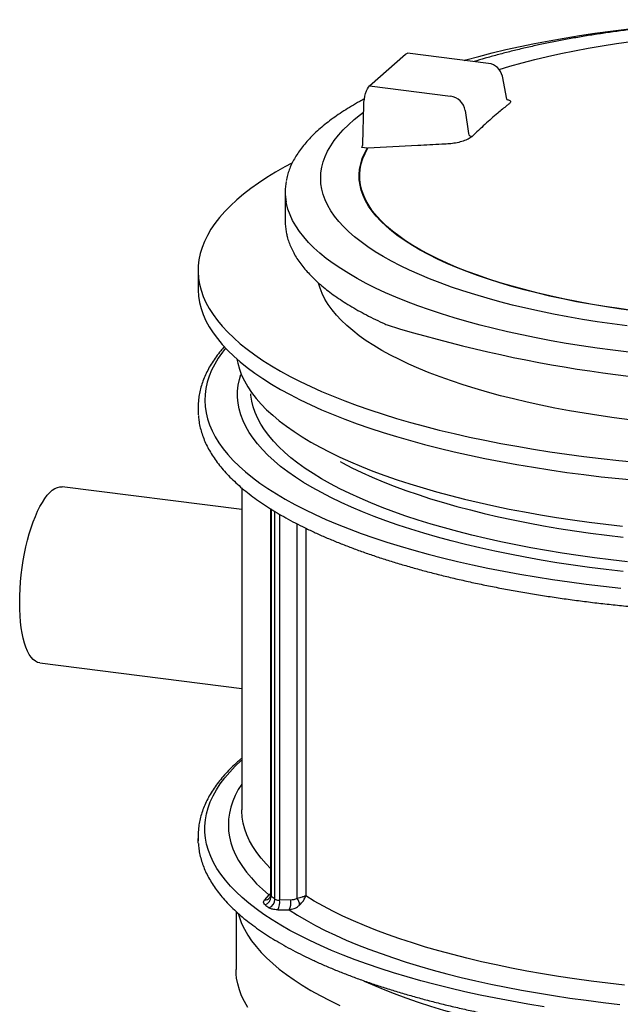
# Model space of a CAD drawing. Units: millimetres. Extents: x 9217 to 12329, y 7633 to 11774.
# Drawn here: x 11316 to 11651, y 9055 to 9605 of the extents above; entities that cross this region are included whole.
import ezdxf

# ---------------------------------------------------------------- set-up
doc = ezdxf.new("R2010")
doc.units = ezdxf.units.MM

# ---------------------------------------------------------------- blocks, each defined once
blk = doc.blocks.new('826811-FA - iso')
for p, q in [((-85.6, 921.18), (-65.45, 938.95)), ((-19.19, 933.71), (-64.32, 939.4)), ((-8.93, 913.85), (-11.49, 926.56)), ((-85.6, 921.18), (-40.47, 915.49)), ((-89.33, 888.92), (-88.78, 910.48)), ((-32.18, 907.43), (-30.35, 894.55)), ((-86.88, 886.39), (-89.97, 886.78)), ((-132.62, 862.21), (-132.62, 845.61)), ((-181.22, 818.27), (-181.22, 808.09)), ((-181.22, 741.67), (-181.22, 740.3)), ((-156.92, 684.74), (-257.08, 697.36)), ((-156.92, 696.89), (-156.92, 517.25)), ((-140.91, 685.26), (-140.91, 469.62)), ((-140.51, 685.01), (-140.51, 468.87)), ((-138.34, 467.27), (-138.34, 683.67)), ((-135.83, 682.18), (-135.83, 466.9)), ((-125.97, 467.77), (-125.97, 676.77)), ((-121.19, 674.37), (-121.19, 469.19)), ((-269.45, 599.14), (-156.92, 584.96)), ((-181.22, 502.53), (-181.22, 501.16)), ((-141.73, 469.74), (-144.1, 466.89)), ((-129.55, 466.87), (-135.83, 466.9)), ((-160.07, 460.54), (-160.07, 428.04)), ((-136.72, 461.43), (-130.45, 461.41))]:
    blk.add_line(p, q)
at = {"flags": 128}
for points in [[(-32.75, 935.42), (-31.95, 935.65), (-24.65, 937.65), (-17.16, 939.58), (-9.47, 941.41), (-1.61, 943.17), (6.43, 944.83), (14.62, 946.4), (22.97, 947.88), (31.46, 949.27), (40.09, 950.56), (48.84, 951.75), (57.71, 952.85), (66.68, 953.85), (75.75, 954.75), (84.51, 955.51)], [(-13.28, 930.4), (-7.25, 932.19), (-0.45, 934.08), (6.55, 935.89), (13.75, 937.61), (21.13, 939.24), (28.68, 940.78), (36.4, 942.23), (44.27, 943.58), (52.28, 944.84), (60.42, 946)], [(-65.45, 938.95), (-64.85, 939.33), (-64.32, 939.4)], [(58.22, 787.23), (49.73, 788.36), (41.36, 789.58), (33.13, 790.9), (25.03, 792.31), (17.09, 793.81), (9.31, 795.41), (1.7, 797.09), (-5.74, 798.86), (-12.98, 800.72), (-20.03, 802.65), (-26.88, 804.67), (-33.51, 806.76), (-39.92, 808.93), (-46.1, 811.18), (-52.05, 813.49), (-57.75, 815.87), (-63.21, 818.31), (-68.4, 820.81), (-73.34, 823.37), (-78.01, 825.99), (-82.4, 828.66), (-86.52, 831.38), (-90.35, 834.15), (-93.89, 836.95), (-97.14, 839.8), (-100.09, 842.68), (-102.74, 845.59), (-105.09, 848.54), (-107.13, 851.51), (-108.87, 854.5), (-110.29, 857.5), (-111.4, 860.53), (-112.2, 863.56), (-112.68, 866.6), (-112.85, 869.64), (-112.7, 872.69), (-112.24, 875.73), (-111.46, 878.76), (-110.37, 881.79), (-108.97, 884.8), (-107.26, 887.79), (-105.23, 890.76), (-102.9, 893.7), (-100.27, 896.62), (-97.34, 899.5), (-94.11, 902.35), (-90.59, 905.16), (-88.88, 906.43)], [(-88.78, 910.48), (-88.68, 912.14), (-88.48, 913.81), (-88.17, 915.45), (-87.77, 916.98), (-87.3, 918.37), (-86.77, 919.56), (-86.2, 920.5), (-85.6, 921.18)], [(61.68, 795.6), (53.52, 796.74), (45.49, 797.98), (37.6, 799.32), (29.86, 800.75), (22.28, 802.28), (14.87, 803.9), (7.65, 805.6), (0.61, 807.4), (-6.22, 809.27), (-12.85, 811.23), (-19.25, 813.27), (-25.43, 815.38), (-31.38, 817.57), (-37.08, 819.83), (-42.53, 822.15), (-47.72, 824.54), (-52.65, 827), (-57.31, 829.51), (-61.69, 832.07), (-65.79, 834.69), (-69.6, 837.35), (-73.11, 840.06), (-76.33, 842.81), (-79.24, 845.6), (-81.85, 848.42), (-84.15, 851.27), (-86.14, 854.14), (-87.81, 857.04), (-89.16, 859.96), (-90.19, 862.89), (-90.9, 865.83), (-91.3, 868.78), (-91.36, 871.73), (-91.11, 874.68), (-90.53, 877.63), (-89.64, 880.56), (-88.42, 883.49), (-86.88, 886.39)], [(61.8, 795.72), (53.65, 796.86), (45.63, 798.1), (37.74, 799.44), (30.01, 800.87), (22.44, 802.39), (15.05, 804.01), (7.83, 805.71), (0.81, 807.5), (-6.02, 809.38), (-12.64, 811.33), (-19.03, 813.37), (-25.2, 815.48), (-31.14, 817.66), (-36.84, 819.92), (-42.28, 822.24), (-47.47, 824.63), (-52.39, 827.08), (-57.04, 829.58), (-61.42, 832.15), (-65.51, 834.76), (-69.31, 837.42), (-72.82, 840.13), (-76.04, 842.87), (-78.95, 845.66), (-81.55, 848.47), (-83.85, 851.32), (-85.83, 854.19), (-87.5, 857.09), (-88.85, 860), (-89.88, 862.93), (-90.59, 865.87), (-90.98, 868.81), (-91.05, 871.76), (-90.8, 874.7), (-90.22, 877.65), (-89.32, 880.58), (-88.11, 883.5), (-86.57, 886.4)], [(-128.95, 877.97), (-132.78, 875.93), (-137.97, 872.98), (-142.88, 869.98), (-147.52, 866.93), (-151.87, 863.83), (-155.94, 860.7), (-159.71, 857.52), (-163.19, 854.3), (-166.37, 851.05), (-169.25, 847.77), (-171.82, 844.46), (-174.09, 841.13), (-176.04, 837.77), (-177.69, 834.39), (-179.02, 831.01), (-180.04, 827.6), (-180.75, 824.19), (-181.13, 820.78), (-181.21, 817.36), (-180.97, 813.94), (-180.41, 810.53), (-179.53, 807.12), (-178.35, 803.73), (-176.85, 800.34), (-175.03, 796.98), (-172.91, 793.63), (-170.48, 790.31), (-167.75, 787.02), (-164.71, 783.75), (-161.37, 780.52), (-157.73, 777.32), (-153.8, 774.17), (-149.58, 771.05), (-145.08, 767.98), (-140.29, 764.96), (-135.23, 761.98), (-129.89, 759.06), (-124.29, 756.2), (-118.42, 753.4), (-112.3, 750.65), (-105.93, 747.97), (-99.31, 745.36), (-92.45, 742.82), (-85.37, 740.35), (-78.06, 737.95), (-70.53, 735.63), (-62.79, 733.39), (-54.84, 731.22), (-46.7, 729.14), (-38.37, 727.15), (-29.87, 725.24), (-21.18, 723.42), (-12.34, 721.69), (-3.34, 720.05), (5.81, 718.5), (15.09, 717.05), (24.51, 715.7), (34.05, 714.44), (43.7, 713.28), (53.45, 712.22), (63.29, 711.26)], [(59.11, 772.58), (50.19, 773.67), (41.37, 774.85), (32.68, 776.12), (24.13, 777.5), (15.71, 778.96), (7.45, 780.53), (-0.65, 782.18), (-8.58, 783.92), (-16.33, 785.75), (-23.9, 787.66), (-31.27, 789.66), (-38.43, 791.73), (-45.38, 793.89), (-52.12, 796.12), (-58.62, 798.43), (-64.9, 800.81), (-70.92, 803.25), (-76.71, 805.76), (-82.23, 808.34), (-87.5, 810.97), (-92.5, 813.66), (-97.22, 816.41), (-101.67, 819.21), (-105.84, 822.05), (-109.72, 824.94), (-113.3, 827.87), (-116.6, 830.84), (-119.59, 833.84), (-122.28, 836.88), (-124.66, 839.94), (-126.74, 843.03), (-128.5, 846.14), (-129.96, 849.27), (-131.1, 852.41), (-131.92, 855.57), (-132.08, 856.37)], [(-181.22, 808.09), (-181.21, 807.18), (-180.97, 803.76), (-180.41, 800.34), (-179.53, 796.94), (-178.35, 793.54), (-176.85, 790.16), (-175.03, 786.8), (-172.91, 783.45), (-170.48, 780.13), (-167.75, 776.84), (-164.71, 773.57), (-161.37, 770.34), (-157.73, 767.14), (-153.8, 763.98), (-149.58, 760.87), (-145.08, 757.8), (-140.29, 754.77), (-135.23, 751.8), (-129.89, 748.88), (-124.29, 746.02), (-118.42, 743.21), (-112.3, 740.47), (-105.93, 737.79), (-99.31, 735.18), (-92.45, 732.64), (-85.37, 730.17), (-78.06, 727.77), (-70.53, 725.45), (-62.79, 723.2), (-54.84, 721.04), (-46.7, 718.96), (-38.37, 716.97), (-29.87, 715.06), (-21.18, 713.24), (-12.34, 711.51), (-3.34, 709.87), (5.81, 708.32), (15.09, 706.87), (24.51, 705.52), (34.05, 704.26), (43.7, 703.1), (53.45, 702.04), (63.29, 701.08)], [(59.46, 734.9), (50.88, 736.01), (42.42, 737.22), (34.09, 738.52), (25.9, 739.93), (17.87, 741.42), (9.99, 743.01), (2.28, 744.68), (-5.25, 746.45), (-12.6, 748.3), (-19.74, 750.23), (-26.69, 752.24), (-33.42, 754.34), (-39.93, 756.5), (-46.21, 758.75), (-52.26, 761.06), (-58.06, 763.44), (-63.61, 765.89), (-68.91, 768.4), (-73.94, 770.97), (-78.7, 773.59), (-83.19, 776.27), (-87.4, 779), (-91.33, 781.77), (-94.96, 784.59), (-98.3, 787.45), (-101.34, 790.35), (-104.08, 793.28), (-106.52, 796.24), (-108.65, 799.22), (-110.46, 802.23), (-111.97, 805.26), (-113.16, 808.3), (-113.97, 811.07)], [(-165.86, 774.77), (-167.64, 772.5), (-169.97, 769.19), (-171.98, 765.86), (-173.68, 762.51), (-175.07, 759.15), (-176.15, 755.77), (-176.92, 752.38), (-177.37, 748.99), (-177.5, 745.59), (-177.32, 742.19), (-176.82, 738.8), (-176.01, 735.41), (-174.89, 732.04), (-173.45, 728.67), (-171.7, 725.33), (-169.64, 722), (-167.27, 718.7), (-164.6, 715.42), (-161.62, 712.17), (-158.34, 708.95), (-154.77, 705.77), (-150.9, 702.63), (-146.75, 699.53), (-142.3, 696.47), (-137.58, 693.46), (-132.58, 690.5), (-127.3, 687.59), (-121.76, 684.74), (-115.96, 681.95), (-109.9, 679.22), (-103.59, 676.55), (-97.03, 673.95), (-90.24, 671.42), (-83.21, 668.96), (-75.96, 666.57), (-68.49, 664.26), (-60.81, 662.02), (-52.93, 659.87), (-44.85, 657.8), (-36.58, 655.82), (-28.13, 653.92), (-19.51, 652.1), (-10.72, 650.38), (-1.78, 648.75), (7.3, 647.21), (16.53, 645.77), (25.89, 644.42), (35.36, 643.17)], [(35.36, 643.17), (44.95, 642.02), (54.64, 640.97)], [(-159.61, 768.76), (-159.14, 766.38), (-158.22, 763.08), (-156.98, 759.79), (-155.42, 756.51), (-153.55, 753.26), (-151.38, 750.02), (-148.89, 746.81), (-146.1, 743.63), (-143.01, 740.48), (-139.61, 737.36), (-135.92, 734.28), (-131.94, 731.24), (-127.67, 728.25), (-123.11, 725.3), (-118.27, 722.41), (-113.16, 719.56), (-107.78, 716.77), (-102.14, 714.04), (-96.24, 711.38), (-90.08, 708.77), (-83.68, 706.23), (-77.04, 703.77), (-70.17, 701.37), (-63.07, 699.05), (-55.75, 696.8), (-48.22, 694.64), (-40.49, 692.55), (-32.57, 690.55), (-24.45, 688.63), (-16.16, 686.8), (-7.69, 685.06), (0.93, 683.41), (9.72, 681.85), (18.64, 680.39), (27.7, 679.02), (36.89, 677.75), (46.19, 676.58), (55.6, 675.51)], [(55.85, 650.25), (46.46, 651.32), (37.18, 652.49), (28.02, 653.76), (18.98, 655.12), (10.08, 656.58), (1.32, 658.13), (-7.28, 659.78), (-15.72, 661.51), (-24, 663.34), (-32.09, 665.25), (-40, 667.25), (-47.71, 669.33), (-55.22, 671.49), (-62.51, 673.73), (-69.6, 676.04), (-76.45, 678.43), (-83.07, 680.9), (-89.46, 683.43), (-95.6, 686.02), (-101.48, 688.69), (-107.11, 691.41), (-112.48, 694.19), (-117.58, 697.03), (-122.4, 699.92), (-126.94, 702.86), (-131.2, 705.84), (-135.18, 708.87), (-138.86, 711.94), (-142.24, 715.05), (-145.33, 718.19), (-148.12, 721.37), (-150.59, 724.57), (-152.77, 727.79), (-154.63, 731.04), (-156.18, 734.31), (-157.42, 737.59), (-158.34, 740.88), (-158.94, 744.18), (-159.24, 747.49), (-159.21, 750.79), (-158.87, 754.1), (-158.21, 757.4), (-157.42, 760.13)], [(58.24, 655.63), (48.98, 656.69), (39.83, 657.84), (30.79, 659.09), (21.87, 660.44), (13.1, 661.88), (4.46, 663.42), (-4.02, 665.04), (-12.34, 666.76), (-20.49, 668.57), (-28.46, 670.46), (-36.24, 672.44), (-43.83, 674.5), (-51.21, 676.64), (-58.39, 678.86), (-65.34, 681.15), (-72.07, 683.52), (-78.57, 685.96), (-84.83, 688.47), (-90.84, 691.04), (-96.61, 693.68), (-102.11, 696.38), (-107.35, 699.13), (-112.32, 701.94), (-117.02, 704.81), (-121.44, 707.72), (-125.57, 710.67), (-129.42, 713.67), (-132.97, 716.71), (-136.23, 719.79), (-139.19, 722.9), (-141.85, 726.04), (-144.2, 729.21), (-146.24, 732.4), (-147.98, 735.61), (-149.41, 738.83), (-150.52, 742.08), (-151.32, 745.33), (-151.8, 748.58), (-151.87, 749.4)], [(-181.22, 740.3), (-181.21, 739.39), (-181.12, 737.6)], [(-101.92, 711.51), (-100.65, 710.82), (-95.4, 708.1), (-89.88, 705.43), (-84.1, 702.83), (-78.07, 700.28), (-71.79, 697.81), (-65.27, 695.41), (-58.52, 693.08), (-51.55, 690.82), (-44.36, 688.64), (-36.95, 686.54), (-29.35, 684.53), (-21.55, 682.59), (-13.57, 680.74), (-5.41, 678.99), (2.92, 677.32), (11.41, 675.74), (20.05, 674.25), (28.83, 672.86), (37.74, 671.57), (46.78, 670.38)], [(46.78, 670.38), (55.92, 669.28)], [(-280.76, 632.82), (-280.71, 636.62), (-280.54, 640.5), (-280.26, 644.43), (-279.86, 648.39), (-279.36, 652.34), (-278.76, 656.27), (-278.05, 660.15), (-277.25, 663.95), (-276.36, 667.65), (-275.39, 671.22), (-274.33, 674.64), (-273.2, 677.89), (-272.01, 680.95), (-270.77, 683.8), (-269.47, 686.41), (-268.13, 688.78), (-266.76, 690.89), (-265.37, 692.72), (-263.97, 694.26), (-262.56, 695.5), (-261.15, 696.44), (-259.76, 697.06), (-258.39, 697.37), (-257.08, 697.36)], [(-269.45, 599.14), (-269.47, 599.14), (-270.77, 599.47), (-272.01, 600.12), (-273.2, 601.08), (-274.33, 602.34), (-275.39, 603.9), (-276.36, 605.75), (-277.25, 607.88), (-278.05, 610.26), (-278.76, 612.9), (-279.36, 615.76), (-279.86, 618.83), (-280.26, 622.1), (-280.54, 625.53), (-280.71, 629.11), (-280.76, 632.82)], [(11.9, 407.34), (2.74, 408.83), (-6.27, 410.41), (-15.14, 412.09), (-23.84, 413.86), (-32.38, 415.71), (-40.74, 417.66), (-48.91, 419.69), (-56.89, 421.8), (-64.68, 423.99), (-72.25, 426.26), (-79.61, 428.61), (-86.75, 431.04), (-93.66, 433.53), (-100.34, 436.1), (-106.77, 438.74), (-112.96, 441.44), (-118.89, 444.2), (-124.56, 447.02), (-129.97, 449.9), (-135.11, 452.83), (-139.98, 455.82), (-144.56, 458.85), (-148.86, 461.93), (-152.87, 465.05), (-156.59, 468.22), (-160.02, 471.42), (-163.15, 474.65), (-165.97, 477.91), (-168.49, 481.21), (-170.71, 484.52), (-172.61, 487.86), (-174.21, 491.21), (-175.49, 494.58), (-176.46, 497.97), (-177.11, 501.36), (-177.45, 504.75), (-177.47, 508.15), (-177.18, 511.54), (-176.57, 514.94), (-175.65, 518.32), (-174.42, 521.69), (-172.87, 525.05), (-171.01, 528.39), (-168.84, 531.71), (-166.37, 535), (-163.59, 538.27), (-160.51, 541.51), (-157.13, 544.71), (-156.92, 544.9)], [(-156.92, 531.61), (-158.8, 528.55), (-160.51, 525.28), (-161.91, 521.98), (-162.99, 518.67), (-163.76, 515.36), (-164.22, 512.03), (-164.36, 508.71), (-164.18, 505.38), (-163.69, 502.06), (-162.89, 498.74), (-161.77, 495.43), (-160.34, 492.14), (-158.6, 488.86), (-156.54, 485.61), (-154.19, 482.37), (-151.52, 479.17), (-148.56, 475.99), (-145.29, 472.85), (-141.73, 469.74)], [(-140.91, 484.54), (-143.33, 487.05), (-146.09, 490.22), (-148.54, 493.43), (-150.68, 496.66), (-152.51, 499.91), (-154.02, 503.18), (-155.22, 506.47), (-156.1, 509.76), (-156.66, 513.07), (-156.91, 516.38), (-156.92, 517.25)], [(-181.13, 498.6), (-181.21, 500.25), (-181.22, 501.16)], [(-140.91, 469.82), (-141, 469.8), (-141.73, 469.74)], [(56.69, 419.35), (47.3, 420.42), (38.01, 421.59), (28.84, 422.86), (19.8, 424.22), (10.9, 425.69), (2.14, 427.24), (-6.47, 428.89), (-14.91, 430.64), (-23.17, 432.47), (-31.26, 434.39), (-39.16, 436.39), (-46.86, 438.48), (-54.35, 440.65), (-61.64, 442.9), (-68.7, 445.22), (-75.53, 447.62), (-82.13, 450.1), (-88.48, 452.64), (-94.59, 455.25), (-100.45, 457.92), (-106.04, 460.65), (-111.36, 463.44), (-116.42, 466.29), (-121.19, 469.19)], [(-158.87, 459.33), (-158.22, 457.12), (-156.98, 453.83), (-155.42, 450.56), (-153.55, 447.3), (-151.38, 444.06), (-148.89, 440.85), (-146.1, 437.67), (-143.01, 434.52), (-139.61, 431.41), (-135.92, 428.33), (-131.94, 425.29), (-127.67, 422.3), (-123.11, 419.35), (-118.27, 416.45), (-113.16, 413.61), (-107.78, 410.82), (-102.14, 408.09)], [(-130.45, 461.41), (-125.81, 458.46), (-120.9, 455.57), (-115.71, 452.72), (-110.26, 449.94), (-104.54, 447.21), (-98.57, 444.54), (-92.35, 441.94), (-85.89, 439.4), (-79.19, 436.94), (-72.26, 434.54), (-65.11, 432.22), (-57.74, 429.98), (-50.16, 427.81), (-42.38, 425.73), (-34.41, 423.72), (-26.25, 421.81), (-17.91, 419.98), (-9.41, 418.24), (-0.74, 416.59), (8.08, 415.03), (17.04, 413.56), (26.13, 412.19), (35.35, 410.92), (44.69, 409.74), (54.14, 408.66)], [(-159.97, 425.46), (-160.04, 426.65), (-160.07, 428.04)], [(-153.55, 406.9), (-155.42, 410.16), (-156.98, 413.43), (-158.22, 416.72), (-159.14, 420.02), (-159.75, 423.33), (-159.97, 425.46)], [(-88.54, 421.67), (-84.1, 419.69), (-78.07, 417.15), (-71.79, 414.67), (-65.27, 412.27), (-58.52, 409.94), (-51.55, 407.68), (-44.36, 405.5), (-36.95, 403.4), (-29.35, 401.39), (-21.55, 399.45), (-13.57, 397.61), (-5.41, 395.85), (2.92, 394.18), (11.41, 392.6), (20.05, 391.11), (28.83, 389.73), (37.74, 388.43), (46.78, 387.24)]]:
    blk.add_lwpolyline(points, dxfattribs=at)
for centre, radius, start, end in [((-20.31, 924.78), 9, 11.3862, 82.8192), ((-41.91, 905.72), 9.88, 10.0198, 81.6236), ((-28.41, 894.91), 1.97, 190.6011, 270.8545), ((-92.77, 888.78), 3.44, 324.5609, 2.3713), ((-86.76, 888.21), 1.82, 266.2523, 275.9287), ((-100.74, 862.21), 31.88, 169.7781, 190.5531), ((-100.66, 845.62), 31.96, 180.0201, 190.5475), ((151.52, 1526.02), 772.43, 252.8869, 287.24055), ((-144.15, 741.67), 37.06, 175.7452, 183.9603), ((-144.15, 502.53), 37.07, 175.6724, 184.1719), ((-144, 470.37), 3.48, 268.236, 319.5474), ((-145.56, 468.95), 5.05, 289.2353, 359.0996), ((-143.39, 467.36), 5.06, 289.2055, 359.0006), ((-131.97, 463.4), 7.43, 5.0826, 36.0538), ((-144.21, 465.46), 8.51, 331.7742, 9.7746), ((-137.97, 465.44), 8.54, 331.7924, 9.6355)]:
    blk.add_arc(centre, radius, start, end)
for points, knots in [([(343.79, 930.45), (341.9, 931.11), (337.96, 932.48), (331.71, 934.47), (325.13, 936.45), (318.36, 938.35), (311.42, 940.17), (304.32, 941.91), (297.06, 943.56), (289.65, 945.13), (282.1, 946.62), (274.42, 948.02), (266.61, 949.34), (258.68, 950.56), (251.42, 951.59), (245.38, 952.38), (239.28, 953.13), (232.33, 953.91), (223.99, 954.76), (215.58, 955.51), (207.1, 956.16), (198.56, 956.73), (189.97, 957.19), (181.35, 957.57), (172.69, 957.84), (164.01, 958.03), (155.32, 958.11), (146.63, 958.11), (137.94, 958), (129.26, 957.8), (120.61, 957.5), (111.99, 957.11), (103.42, 956.63), (94.89, 956.05), (86.42, 955.37), (78.02, 954.61), (69.7, 953.75), (61.47, 952.8), (53.32, 951.75), (45.28, 950.62), (37.35, 949.4), (29.54, 948.09), (21.86, 946.7), (14.31, 945.22), (6.9, 943.65), (-0.36, 942), (-7.47, 940.27), (-14.4, 938.46), (-21.02, 936.62), (-25.22, 935.34), (-27.25, 934.73)], [0, 0, 0, 0, 0.019679, 0.0410963, 0.0624864, 0.0838516, 0.1051942, 0.1265162, 0.1478197, 0.1691065, 0.190378, 0.211636, 0.2328817, 0.2541164, 0.2753413, 0.2903401, 0.3014963, 0.3227018, 0.3439018, 0.3650959, 0.386285, 0.4074698, 0.428651, 0.4498292, 0.4710051, 0.4921793, 0.5133524, 0.5345251, 0.5556978, 0.576871, 0.5980453, 0.6192213, 0.6403995, 0.6615807, 0.6827655, 0.7039545, 0.7251485, 0.7463483, 0.7675546, 0.7887683, 0.8099905, 0.831222, 0.852464, 0.8737177, 0.8949844, 0.9162655, 0.9375626, 0.9588773, 0.9802116, 1, 1, 1, 1]), ([(-88.47, 913.83), (-89.34, 913.37), (-91.81, 912.07), (-95.65, 909.85), (-99.98, 907.18), (-104.05, 904.46), (-107.88, 901.7), (-111.44, 898.89), (-114.74, 896.04), (-117.77, 893.15), (-120.53, 890.22), (-123.01, 887.26), (-125.22, 884.26), (-127.14, 881.24), (-128.78, 878.2), (-130.14, 875.15), (-131.18, 872.07), (-131.82, 869.74), (-132.02, 868.43), (-132.06, 868.15)], [0, 0, 0, 0, 0.033915, 0.097412, 0.16093, 0.22447, 0.288027, 0.351597, 0.415169, 0.478726, 0.542247, 0.605705, 0.669064, 0.732284, 0.795321, 0.858133, 0.920693, 0.982993, 1, 1, 1, 1]), ([(-8.64, 913.29), (-8.63, 913.29), (-8.59, 913.27), (-8.78, 913.39), (-8.88, 913.7), (-8.93, 913.86)], [0, 0, 0, 0, 0.080426, 0.53197, 1, 1, 1, 1]), ([(-8.82, 913.57), (-8.55, 913.51), (-7.96, 913.38), (-7.34, 913.08), (-6.93, 912.7), (-6.84, 912.26), (-7.04, 911.78), (-7.42, 911.43), (-7.61, 911.26)], [0, 0, 0, 0, 0.1347787, 0.3076661, 0.4807995, 0.6539348, 0.8269675, 1, 1, 1, 1]), ([(-7.61, 911.26), (-8.04, 910.92), (-10.19, 909.2), (-14.74, 905.42), (-21.25, 899.73), (-26.01, 895.21), (-28.38, 892.94)], [0, 0, 0, 0, 0.061276, 0.306387, 0.653128, 1, 1, 1, 1]), ([(-28.38, 892.94), (-28.7, 892.68), (-29.51, 892), (-31.72, 890.91), (-34.91, 889.85), (-38.51, 889.06), (-40.83, 888.86), (-41.99, 888.76)], [0, 0, 0, 0, 0.1381, 0.354513, 0.569934, 0.784941, 1, 1, 1, 1]), ([(-41.99, 888.76), (-43.1, 888.7), (-48.66, 888.41), (-63.52, 887.63), (-77.27, 886.9), (-86.57, 886.4)], [0, 0, 0, 0, 0.074765, 0.373824, 1, 1, 1, 1]), ([(-132.03, 839.48), (-131.87, 838.67), (-131.51, 836.83), (-130.62, 833.98), (-129.41, 830.94), (-127.9, 827.92), (-126.12, 824.91), (-124.05, 821.93), (-121.71, 818.96), (-119.08, 816.03), (-116.18, 813.13), (-113.01, 810.26), (-109.58, 807.43), (-105.88, 804.65), (-101.92, 801.91), (-97.72, 799.22), (-93.26, 796.57), (-88.56, 793.98), (-83.61, 791.45), (-79.35, 789.38), (-76.65, 788.19), (-75.77, 787.8)], [0, 0, 0, 0, 0.0427769, 0.0964805, 0.1503683, 0.2044713, 0.2587943, 0.313321, 0.3680215, 0.4228594, 0.4777985, 0.5328066, 0.5878571, 0.6429295, 0.6980081, 0.7530804, 0.8081404, 0.8631844, 0.9182106, 0.9732182, 1, 1, 1, 1]), ([(-166.59, 775.68), (-167.27, 774.9), (-168.92, 773.04), (-171.21, 770.04), (-173.5, 766.68), (-175.48, 763.3), (-177.18, 759.89), (-178.58, 756.47), (-179.69, 753.05), (-180.49, 749.61), (-180.95, 746.83), (-181.04, 745.2), (-181.07, 744.71)], [0, 0, 0, 0, 0.07949, 0.19115, 0.302357, 0.412981, 0.5229, 0.632026, 0.740317, 0.847801, 0.954581, 1, 1, 1, 1]), ([(-181.09, 737.31), (-181.01, 736.4), (-180.84, 734.34), (-180.24, 731.16), (-179.34, 727.77), (-178.16, 724.39), (-176.69, 721.03), (-174.93, 717.68), (-172.89, 714.35), (-170.56, 711.04), (-167.95, 707.76), (-165.06, 704.51), (-161.88, 701.3), (-158.43, 698.12), (-154.72, 694.99), (-150.73, 691.91), (-146.49, 688.88), (-142, 685.89), (-137.25, 682.96), (-132.26, 680.09), (-127.03, 677.28), (-121.57, 674.52), (-115.87, 671.83), (-109.95, 669.19), (-103.81, 666.63), (-97.45, 664.12), (-90.89, 661.69), (-84.12, 659.32), (-77.15, 657.02), (-69.99, 654.8), (-62.65, 652.65), (-55.12, 650.57), (-47.42, 648.57), (-39.55, 646.65), (-31.51, 644.8), (-23.33, 643.04), (-14.99, 641.36), (-6.52, 639.76), (2.09, 638.25), (10.83, 636.82), (19.68, 635.48), (28.65, 634.23), (37.72, 633.06), (46.89, 631.99), (56.15, 631), (65.49, 630.11), (74.9, 629.31), (84.38, 628.6), (93.91, 627.99), (103.49, 627.47), (113.12, 627.04), (122.77, 626.71), (132.46, 626.47), (142.15, 626.33), (151.86, 626.29), (161.57, 626.33), (171.26, 626.48), (180.94, 626.72), (190.6, 627.05), (200.22, 627.48), (209.8, 628), (219.34, 628.61), (228.81, 629.32), (238.22, 630.13), (247.56, 631.02), (256.81, 632), (265.98, 633.08), (275.05, 634.24), (284.01, 635.5), (292.86, 636.84), (301.6, 638.27), (310.2, 639.78), (318.67, 641.38), (327, 643.06), (335.18, 644.83), (343.21, 646.67), (351.08, 648.59), (358.77, 650.59), (366.3, 652.67), (373.64, 654.82), (380.79, 657.05), (387.75, 659.34), (394.51, 661.71), (401.07, 664.14), (407.42, 666.65), (413.55, 669.21), (419.47, 671.84), (425.16, 674.54), (430.62, 677.29), (435.84, 680.1), (440.83, 682.97), (445.57, 685.9), (450.06, 688.88), (454.31, 691.92), (458.29, 695.01), (462.02, 698.14), (465.48, 701.33), (468.66, 704.56), (471.58, 707.84), (474.21, 711.15), (476.55, 714.5), (478.61, 717.88), (480.37, 721.28), (481.84, 724.69), (483.01, 728.12), (483.89, 731.55), (484.44, 734.59), (484.58, 736.49), (484.63, 737.24)], [0, 0, 0, 0, 0.007298, 0.016347, 0.025429, 0.034559, 0.043751, 0.053012, 0.062341, 0.071736, 0.081186, 0.090683, 0.100215, 0.109774, 0.119349, 0.128934, 0.138524, 0.148113, 0.1577, 0.167282, 0.176858, 0.186428, 0.195992, 0.205549, 0.2151, 0.224646, 0.234185, 0.24372, 0.25325, 0.262775, 0.272296, 0.281814, 0.291328, 0.300838, 0.310346, 0.319851, 0.329354, 0.338855, 0.348353, 0.35785, 0.367345, 0.376838, 0.38633, 0.395821, 0.405311, 0.414799, 0.424287, 0.433774, 0.443261, 0.452747, 0.462232, 0.471717, 0.481202, 0.490686, 0.500171, 0.509655, 0.51914, 0.528624, 0.538109, 0.547594, 0.557079, 0.566565, 0.576052, 0.585538, 0.595026, 0.604515, 0.614004, 0.623495, 0.632987, 0.64248, 0.651974, 0.66147, 0.670968, 0.680468, 0.68997, 0.699475, 0.708981, 0.718491, 0.728004, 0.73752, 0.74704, 0.756564, 0.766092, 0.775625, 0.785163, 0.794706, 0.804255, 0.81381, 0.823372, 0.83294, 0.842515, 0.852097, 0.861684, 0.871277, 0.880873, 0.89047, 0.900063, 0.909646, 0.919212, 0.928753, 0.938257, 0.947714, 0.957114, 0.966447, 0.975709, 0.984901, 0.994031, 1, 1, 1, 1]), ([(-156.92, 545.93), (-157.7, 545.27), (-159.72, 543.56), (-162.68, 540.74), (-165.81, 537.5), (-168.65, 534.22), (-171.22, 530.9), (-173.49, 527.54), (-175.48, 524.16), (-177.18, 520.75), (-178.58, 517.33), (-179.69, 513.91), (-180.49, 510.47), (-180.95, 507.69), (-181.04, 506.05), (-181.07, 505.56)], [0, 0, 0, 0, 0.053687, 0.138226, 0.222668, 0.306944, 0.390973, 0.474662, 0.557912, 0.640632, 0.722754, 0.804249, 0.885136, 0.965493, 1, 1, 1, 1]), ([(-181.1, 498.33), (-181.02, 497.36), (-180.85, 495.25), (-180.24, 492.02), (-179.34, 488.63), (-178.16, 485.25), (-176.69, 481.89), (-174.93, 478.54), (-172.89, 475.21), (-170.56, 471.9), (-167.95, 468.62), (-165.06, 465.37), (-161.88, 462.16), (-158.43, 458.98), (-154.72, 455.85), (-150.73, 452.77), (-146.49, 449.74), (-142, 446.75), (-137.25, 443.82), (-132.26, 440.95), (-127.03, 438.14), (-121.57, 435.38), (-115.87, 432.69), (-109.95, 430.05), (-103.81, 427.49), (-97.45, 424.98), (-90.89, 422.55), (-84.12, 420.18), (-77.15, 417.88), (-69.99, 415.66), (-62.65, 413.5), (-55.12, 411.43), (-47.42, 409.43), (-39.55, 407.5), (-31.51, 405.66), (-23.33, 403.9), (-14.99, 402.22), (-6.52, 400.62), (2.09, 399.11), (10.83, 397.68), (19.68, 396.34), (28.65, 395.09), (37.72, 393.92), (46.89, 392.85), (56.15, 391.86), (65.49, 390.97), (74.9, 390.17), (84.38, 389.46), (93.91, 388.85), (103.49, 388.33), (113.12, 387.9), (122.77, 387.57), (132.46, 387.33), (142.15, 387.19), (151.86, 387.14), (161.57, 387.19), (171.26, 387.34), (180.94, 387.58), (190.6, 387.91), (200.22, 388.34), (209.8, 388.86), (219.34, 389.47), (228.81, 390.18), (238.22, 390.98), (247.56, 391.88), (256.81, 392.86), (265.98, 393.94), (275.05, 395.1), (284.01, 396.36), (292.86, 397.7), (301.6, 399.13), (310.2, 400.64), (318.67, 402.24), (327, 403.92), (335.18, 405.69), (343.21, 407.53), (351.08, 409.45), (358.77, 411.45), (366.3, 413.53), (373.64, 415.68), (380.79, 417.91), (387.75, 420.2), (394.51, 422.57), (401.07, 425), (407.42, 427.51), (413.55, 430.07), (419.47, 432.7), (425.16, 435.4), (430.62, 438.15), (435.84, 440.96), (440.83, 443.83), (445.57, 446.76), (450.06, 449.74), (454.31, 452.78), (458.29, 455.87), (462.02, 459), (465.48, 462.19), (468.66, 465.42), (471.58, 468.7), (474.21, 472.01), (476.55, 475.36), (478.61, 478.74), (480.37, 482.14), (481.84, 485.55), (483.01, 488.98), (483.89, 492.41), (484.44, 495.45), (484.58, 497.35), (484.63, 498.1)], [0, 0, 0, 0, 0.007696, 0.016742, 0.02582, 0.034947, 0.044135, 0.053392, 0.062718, 0.072108, 0.081555, 0.091048, 0.100577, 0.110131, 0.119702, 0.129284, 0.138869, 0.148455, 0.158038, 0.167616, 0.177188, 0.186754, 0.196314, 0.205868, 0.215415, 0.224957, 0.234493, 0.244023, 0.253549, 0.263071, 0.272588, 0.282102, 0.291612, 0.301119, 0.310623, 0.320124, 0.329623, 0.33912, 0.348614, 0.358107, 0.367598, 0.377088, 0.386576, 0.396063, 0.405549, 0.415034, 0.424518, 0.434001, 0.443484, 0.452966, 0.462447, 0.471929, 0.48141, 0.49089, 0.500371, 0.509852, 0.519332, 0.528813, 0.538294, 0.547775, 0.557257, 0.566739, 0.576221, 0.585704, 0.595188, 0.604673, 0.614159, 0.623645, 0.633133, 0.642623, 0.652113, 0.661606, 0.6711, 0.680596, 0.690094, 0.699594, 0.709098, 0.718604, 0.728113, 0.737625, 0.747141, 0.756661, 0.766185, 0.775714, 0.785248, 0.794788, 0.804333, 0.813884, 0.823442, 0.833007, 0.842578, 0.852155, 0.861739, 0.871328, 0.88092, 0.890513, 0.900102, 0.909681, 0.919244, 0.92878, 0.938281, 0.947734, 0.95713, 0.966459, 0.975718, 0.984906, 0.994032, 1, 1, 1, 1]), ([(-140.91, 470.37), (-141.03, 470.25), (-141.3, 470.01), (-141.58, 469.83), (-141.73, 469.74)], [0, 0, 0, 0, 0.45553, 1, 1, 1, 1]), ([(-140.94, 469.62), (-140.93, 469.53), (-140.89, 469.16), (-141.06, 468.63), (-141.26, 468.22), (-141.32, 468.15), (-141.35, 468.11)], [0, 0, 0, 0, 0.115021, 0.480136, 0.779967, 1, 1, 1, 1]), ([(-140.89, 469.62), (-140.86, 469.41), (-140.82, 469.13), (-140.58, 468.93), (-140.51, 468.87)], [0, 0, 0, 0, 0.72925, 1, 1, 1, 1]), ([(-138.34, 467.27), (-138.09, 467.14), (-137.58, 466.88), (-136.61, 466.83), (-135.99, 466.89), (-135.83, 466.9)], [0, 0, 0, 0, 0.420788, 0.845132, 1, 1, 1, 1]), ([(-125.97, 467.77), (-126.59, 467.48), (-127.7, 466.94), (-128.98, 466.89), (-129.55, 466.87)], [0, 0, 0, 0, 0.553478, 1, 1, 1, 1]), ([(-121.19, 469.19), (-121.2, 469.19), (-121.2, 469.19), (-121.21, 469.19), (-121.23, 469.18), (-121.26, 469.17), (-121.32, 469.14), (-121.44, 469.1), (-121.67, 469.02), (-122.17, 468.84), (-122.74, 468.67), (-123.95, 468.3), (-125.01, 468.03), (-125.97, 467.77)], [0, 0, 0, 0, 0.002536, 0.005894, 0.010944, 0.020323, 0.037746, 0.07015, 0.130646, 0.245158, 0.473945, 0.519657, 1, 1, 1, 1]), ([(-124.58, 464.06), (-123.81, 464.85), (-122.98, 465.72), (-122.13, 467.03), (-121.75, 467.71), (-121.45, 468.42), (-121.32, 468.78), (-121.26, 468.97), (-121.23, 469.07), (-121.21, 469.13), (-121.2, 469.16), (-121.2, 469.18), (-121.19, 469.19), (-121.19, 469.19)], [0, 0, 0, 0, 0.479237, 0.526166, 0.753772, 0.868377, 0.929127, 0.96176, 0.979355, 0.988852, 0.99398, 0.99746, 1, 1, 1, 1]), ([(-143.9, 464.18), (-144.02, 464.29), (-144.53, 464.71), (-144.89, 465.61), (-144.37, 466.46), (-144.1, 466.89)], [0, 0, 0, 0, 0.146338, 0.573118, 1, 1, 1, 1]), ([(-136.72, 461.43), (-137.05, 461.44), (-138.28, 461.47), (-140.23, 461.76), (-141.23, 462.31), (-141.73, 462.58)], [0, 0, 0, 0, 0.15323, 0.576668, 1, 1, 1, 1]), ([(-130.45, 461.41), (-129.51, 461.6), (-127.6, 462), (-125.68, 463.1), (-124.76, 463.9), (-124.58, 464.06)], [0, 0, 0, 0, 0.43383, 0.882759, 1, 1, 1, 1])]:
    blk.add_open_spline(points, degree=3, knots=knots)
for points in [[(-138.34, 467.27), (-138.7, 467.54), (-139.42, 468.07), (-140.15, 468.61), (-140.51, 468.87)], [(-143.9, 464.18), (-143.53, 463.92), (-142.81, 463.38), (-142.09, 462.85), (-141.73, 462.58)]]:
    blk.add_open_spline(points, degree=3)

msp = doc.modelspace()

# ---------------------------------------------------------------- block references
msp.add_blockref('826811-FA - iso', (11596.36, 8646.73))

doc.saveas('drawing.dxf')
